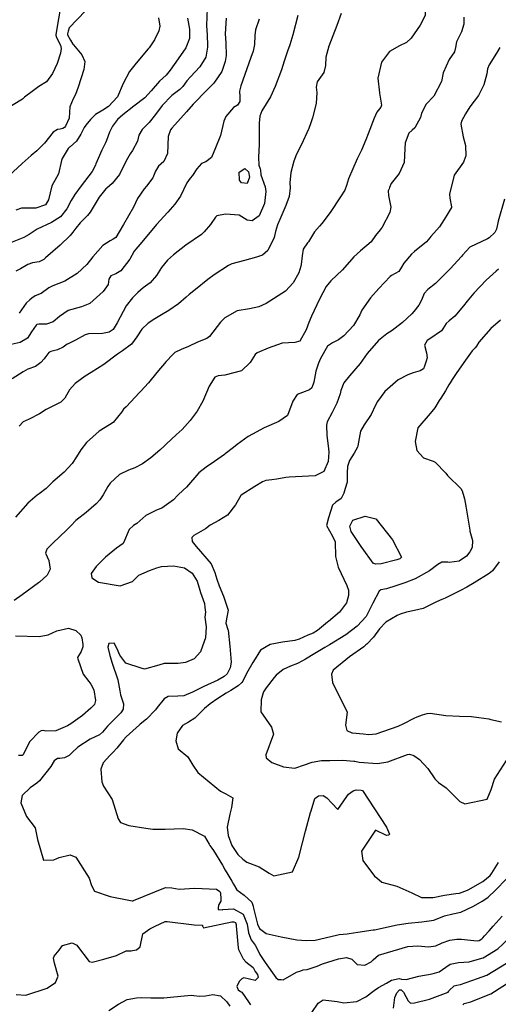
# Model space of a CAD drawing. Units: inches. Extents: x 1339761 to 1345761, y 521445 to 525446.
# Drawn here: x 1342274 to 1342566, y 522497 to 523098 of the extents above; entities that cross this region are included whole.
import ezdxf

# ---------------------------------------------------------------- set-up
doc = ezdxf.new("R2010")
doc.units = ezdxf.units.IN
doc.header["$MEASUREMENT"] = 0
doc.layers.add('Undefined', color=7, linetype='Continuous', true_color=0x1279c7)

msp = doc.modelspace()

# ---------------------------------------------------------------- linework, layer by layer
at = {"layer": 'Undefined'}
for p, q in [((1342448.3595, 522602.6865, 312), (1342451.39, 522614.1485, 312)), ((1342560.331, 522541.9025, 316), (1342562.899, 522544.8145, 316))]:
    msp.add_line(p, q, dxfattribs=at)
for points, elevation in [([(1342325.6575, 523133.6215), (1342324.892, 523132.038), (1342321.514, 523128.177), (1342309.262, 523118.3225), (1342305.523, 523115.828), (1342301.781, 523112.9055), (1342299.179, 523107.7895), (1342295.8235, 523088.779), (1342295.938, 523088.3075)], 338), ([(1342336.4945, 523121.1335), (1342334.6125, 523117.714), (1342322.032, 523108.7655), (1342315.744, 523104.5485), (1342314.8585, 523103.929), (1342313.943, 523103.244), (1342304.0375, 523092.7405), (1342303.457, 523090.8375)], 336), ([(1342514.2615, 523115.5545), (1342514.4375, 523115.196), (1342519.5005, 523109.176), (1342520.941, 523107.985), (1342521.3715, 523107.3875), (1342521.268, 523100.2905), (1342518.3095, 523094.3495), (1342512.7695, 523086.473), (1342509.9555, 523083.7935), (1342505.7475, 523081.797), (1342499.6135, 523078.419), (1342494.675, 523071.9025), (1342492.34, 523062.0735), (1342493.457, 523053.1565)], 320), ([(1342443.519, 523100.27), (1342440.6455, 523088.5335), (1342438.756, 523082.471), (1342437.256, 523078.6415), (1342435.1605, 523072.394), (1342433.599, 523067.243), (1342429.822, 523056.957), (1342426.92, 523050.7045), (1342421.5785, 523042.111), (1342420.351, 523038.8955), (1342420.0685, 523034.599), (1342420.0485, 523030.42), (1342419.903, 523021.5995), (1342419.6215, 523013.9855), (1342419.757, 523009.076), (1342420.5685, 523006.728), (1342420.7585, 523005.961), (1342421.101, 523003.2235), (1342423.563, 522995.7595), (1342424.094, 522992.878), (1342423.2245, 522985.5725), (1342419.897, 522978.106), (1342415.6765, 522975.131), (1342412.76, 522975.4905), (1342407.827, 522978.604), (1342399.437, 522979.1355), (1342394.24, 522978.0885), (1342393.2625, 522977.3515), (1342390.231, 522972.8305), (1342386.496, 522968.3335), (1342384.706, 522966.8035), (1342375.306, 522960.2325), (1342367.7355, 522954.291), (1342364.1265, 522950.989), (1342360.4535, 522946.604), (1342357.2375, 522941.6265), (1342353.3895, 522937.221), (1342349.12, 522934.141), (1342345.852, 522931.389), (1342342.635, 522928.013), (1342338.7175, 522923.182), (1342333.27, 522912.745), (1342330.7875, 522908.6875), (1342328.411, 522907.154), (1342324.45, 522906.3475), (1342315.7305, 522906.114), (1342313.757, 522905.5915), (1342307.8265, 522902.283), (1342303.2955, 522900.0595), (1342302.851, 522899.7785), (1342300.3615, 522897.9475), (1342296.8475, 522896.345), (1342292.753, 522895.3785), (1342291.6395, 522894.702), (1342289.2325, 522891.503), (1342288.697, 522890.9015), (1342286.6265, 522888.6885), (1342283.379, 522886.2875), (1342278.7955, 522884.525), (1342275.999, 522883.0405), (1342269.2695, 522878.657)], 324), ([(1342470.1465, 523101.6275), (1342467.488, 523094.2885), (1342462.43, 523081.6055), (1342460.664, 523074.9815), (1342460.481, 523069.801), (1342459.4385, 523065.622), (1342455.421, 523059.9585), (1342454.751, 523056.7145), (1342455.234, 523053.3665), (1342454.848, 523046.594), (1342452.602, 523038.0095), (1342451.565, 523034.957), (1342450.376, 523031.449), (1342445.617, 523021.2395), (1342442.72, 523015.676), (1342441.1995, 523011.378), (1342439.382, 523004.5065), (1342438.738, 522998.1985), (1342438.949, 522995.2265), (1342438.303, 522989.873), (1342436.2065, 522984.393), (1342432.5995, 522975.8995), (1342431.1035, 522972.6215), (1342429.89, 522968.5485), (1342429.167, 522964.931), (1342425.35, 522957.0425), (1342421.934, 522954.125), (1342418.3245, 522952.8075), (1342410.9555, 522950.969), (1342403.3215, 522948.763), (1342401.202, 522947.733), (1342392.612, 522942.2215), (1342388.6315, 522939.29), (1342381.0385, 522933.0915), (1342377.307, 522930.064), (1342375.4625, 522928.433), (1342370.8145, 522924.3545), (1342364.8245, 522920.3555), (1342360.2755, 522917.7785), (1342356.222, 522915.285), (1342352.1915, 522912.593), (1342348.2925, 522908.949), (1342345.3925, 522904.353), (1342341.9815, 522899.783), (1342336.6185, 522895.8175), (1342333.5095, 522893.7625), (1342325.204, 522887.419), (1342317.381, 522882.5945), (1342313.7055, 522880.292), (1342307.7365, 522875.9235), (1342304.1805, 522871.927), (1342301.3285, 522866.7935), (1342298.9735, 522864.512), (1342289.867, 522859.9535), (1342285.8985, 522857.395), (1342279.6285, 522854.0325), (1342275.941, 522852.3825), (1342273.478, 522849.821)], 322), ([(1342388.3455, 523104.7995), (1342387.752, 523094.276), (1342388.22, 523088.438), (1342388.5425, 523082.0625), (1342388.523, 523080.9915), (1342387.3615, 523074.8765), (1342383.805, 523069.052), (1342378.0215, 523062.8945), (1342375.8625, 523060.4545), (1342373.35, 523057.0025), (1342371.5575, 523055.172), (1342366.7095, 523051.4575), (1342360.684, 523045.3515), (1342356.6425, 523039.866), (1342352.771, 523035.014), (1342348.5615, 523030.8025), (1342346.5405, 523027.282), (1342345.6285, 523023.6645), (1342342.651, 523017.977), (1342341.176, 523015.9505), (1342338.795, 523011.6295), (1342334.685, 523003.421), (1342330.343, 522997.8375), (1342326.9125, 522994.933), (1342326.4585, 522994.556), (1342322.2865, 522989.5085), (1342316.826, 522980.3615), (1342315.1945, 522978.278), (1342310.7365, 522973.798), (1342308.1445, 522970.6365), (1342306.202, 522968.1575)], 330), ([(1342376.2625, 523098.7755), (1342377.48, 523092.108), (1342377.388, 523086.3845), (1342375.1595, 523080.5775), (1342370.5065, 523074.003), (1342365.68, 523066.9805), (1342363.123, 523063.9515), (1342359.1715, 523060.248), (1342354.0215, 523054.3505), (1342350.1725, 523050.144), (1342343.5595, 523044.943), (1342336.6935, 523039.7425), (1342333.5325, 523036.806), (1342330.475, 523032.767), (1342328.7235, 523029.214), (1342326.8615, 523024.123), (1342326.162, 523022.5685), (1342324.0065, 523018.1665), (1342320.3795, 523009.824), (1342320.06, 523009.017), (1342317.985, 523005.0895), (1342311.2745, 522996.496), (1342307.398, 522991.2055), (1342305.256, 522987.406), (1342302.615, 522982.3565), (1342298.618, 522977.5365), (1342293.139, 522973.9565), (1342284.569, 522969.891), (1342279.519, 522966.6495), (1342276.3825, 522964.81), (1342268.2835, 522961.719)], 332), ([(1342420.0775, 523098.0895), (1342417.6615, 523091.599), (1342417.2495, 523088.1815), (1342417.21, 523082.64), (1342416.276, 523078.6075), (1342414.8455, 523074.6315), (1342411.329, 523064.3215), (1342408.783, 523057.4025), (1342408.0415, 523054.182), (1342408.2755, 523050.6805), (1342408.209, 523047.9665), (1342406.71, 523045.737), (1342404.331, 523044.2345), (1342399.564, 523038.6555), (1342398.4355, 523035.838), (1342396.3225, 523027.0465), (1342393.2685, 523019.582), (1342390.983, 523013.799), (1342387.4455, 523011.1085), (1342384.6915, 523009.9485), (1342381.8625, 523006.787), (1342379.2185, 523002.698), (1342377.8135, 523001.0805), (1342375.902, 522998.24), (1342371.904, 522990.1455), (1342368.573, 522985.3245), (1342364.2045, 522980.3185), (1342357.286, 522972.7795), (1342348.3205, 522962.07), (1342344.712, 522957.8285), (1342343.7615, 522956.5165), (1342340.9835, 522951.743), (1342335.5925, 522944.589), (1342332.4105, 522942.7755), (1342329.4695, 522941.5205), (1342328.289, 522939.39), (1342327.752, 522936.3115), (1342324.722, 522931.93), (1342316.5915, 522924.5925), (1342311.4875, 522922.6925), (1342303.368, 522920.2855), (1342298.164, 522916.757), (1342294.146, 522913.449), (1342290.26, 522911.982), (1342285.5905, 522912.0395), (1342284.3285, 522911.895), (1342283.7935, 522911.4915), (1342280.975, 522907.312), (1342278.5235, 522903.4605), (1342274.057, 522900.752), (1342268.5905, 522899.714)], 326), ([(1342545.0015, 523099.4015), (1342544.8795, 523095.002), (1342543.5515, 523090.4245), (1342540.48, 523084.293), (1342539.899, 523080.835), (1342539.327, 523078.1105), (1342535.9715, 523073.417), (1342532.343, 523065.281), (1342531.2785, 523060.173), (1342526.5455, 523051.071), (1342521.899, 523046.201), (1342519.0525, 523040.839), (1342518.393, 523038.215), (1342514.984, 523031.7825), (1342513.48, 523030.424), (1342511.417, 523028.4725), (1342509.025, 523022.575), (1342508.939, 523019.2615), (1342508.612, 523010.6695), (1342505.452, 523003.8575), (1342500.577, 522997.812), (1342499.6255, 522995.3495), (1342499.285, 522994.575), (1342498.7695, 522993.4645), (1342498.9595, 522990.4705), (1342500.2805, 522983.4205), (1342499.7355, 522980.181), (1342495.1365, 522971.1205), (1342493.8385, 522969.555), (1342491.0765, 522966.165), (1342488.3105, 522962.2675), (1342481.872, 522956.8155), (1342477.8575, 522953.074), (1342470.8215, 522945.134), (1342463.6925, 522938.4125), (1342460.929, 522935.0085), (1342456.7585, 522927.3405), (1342451.861, 522916.8875), (1342450.2355, 522912.9485), (1342448.735, 522908.514), (1342444.8095, 522901.6755), (1342441.7115, 522900.893), (1342434.0385, 522900.3625), (1342425.5275, 522897.2935), (1342418.871, 522894.5895), (1342417.456, 522893.518), (1342414.5375, 522888.6705), (1342409.226, 522883.588), (1342398.996, 522880.976), (1342394.9795, 522880.524), (1342392.872, 522879.756), (1342389.475, 522874.2195), (1342385.599, 522865.139), (1342382.2045, 522858.891), (1342377.896, 522853.1805), (1342373.0315, 522847.858), (1342369.3865, 522844.5805), (1342363.3875, 522839.0295), (1342362.285, 522837.853), (1342359.436, 522835.24), (1342353.7785, 522830.4985), (1342348.742, 522826.845), (1342344.0115, 522824.4555), (1342340.204, 522823.047), (1342334.767, 522820.2515), (1342329.0225, 522814.9835), (1342327.527, 522812.9385), (1342324.7415, 522807.8425), (1342322.8155, 522804.942), (1342320.41, 522802.329), (1342314.3545, 522797.0475), (1342308.1065, 522792.2435), (1342304.945, 522789.075), (1342302.617, 522786.5015), (1342293.8155, 522778.2305), (1342290.354, 522774.8475), (1342289.5605, 522772.222), (1342291.659, 522767.738), (1342292.4945, 522762.451), (1342290.536, 522758.845), (1342285.9255, 522754.6675), (1342285.336, 522754.2045), (1342275.3065, 522746.917), (1342270.367, 522743.4045)], 318), ([(1342358.522, 523098.95), (1342359.3645, 523093.9205), (1342358.747, 523090.923), (1342356.0115, 523085.4955), (1342352.774, 523080.632), (1342352.266, 523080.027), (1342344.931, 523071.323), (1342340.883, 523066.1935), (1342336.992, 523058.9085), (1342333.419, 523050.6325), (1342327.962, 523044.8735), (1342324.621, 523042.6805), (1342320, 523039.883), (1342317.0195, 523036.979), (1342314.2445, 523033.4845), (1342313.2345, 523032.031), (1342311.0795, 523027.844), (1342308.4215, 523023.692), (1342304.667, 523020.305), (1342304.146, 523019.9595), (1342303.356, 523019.134), (1342299.767, 523013.089), (1342299.309, 523011.884), (1342297.585, 523003.6625), (1342296.34, 523001.4295), (1342293.3685, 522996.472), (1342291.4195, 522987.886), (1342289.505, 522984.9145), (1342283.739, 522982.754), (1342280.4455, 522982.7455), (1342274.9275, 522982.807), (1342271.384, 522981.5215)], 334), ([(1342399.883, 523098.7935), (1342399.312, 523089.0965), (1342399.6245, 523083.759), (1342399.7715, 523076.029), (1342399.266, 523072.3635), (1342397.247, 523066.25), (1342392.3495, 523059.0075), (1342389.281, 523055.918), (1342387.0195, 523053.7405), (1342381.0215, 523047.5695), (1342379.7425, 523046.1835), (1342375.638, 523041.631), (1342366.6465, 523031.6135), (1342365.8675, 523030.552), (1342364.496, 523026.4635), (1342364.0695, 523016.124), (1342361.7005, 523011.3), (1342358.449, 523008.352), (1342356.784, 523005.397), (1342355.006, 523001.327), (1342351.2975, 522996.1655), (1342349.7455, 522994.5145), (1342345.74, 522988.751), (1342343.203, 522983.375), (1342337.135, 522972.812), (1342334.5395, 522968.322), (1342332.4685, 522964.947), (1342330.9395, 522963.7985), (1342329.02, 522962.941), (1342324.586, 522959.9245), (1342318.545, 522953.1395), (1342314.866, 522948.38), (1342308.8195, 522943.0235), (1342301.439, 522938.234), (1342294.0005, 522935.3365), (1342291.672, 522934.265), (1342286.8905, 522930.788), (1342283.3345, 522929.362), (1342281.1345, 522927.788), (1342279.985, 522926.866), (1342277.667, 522924.82), (1342273.4065, 522918.7045)], 328), ([(1342303.457, 523090.8375), (1342302.9195, 523089.075), (1342303.0205, 523088.639), (1342304.8945, 523085.229), (1342306.222, 523082.9435), (1342306.634, 523082.405), (1342311.709, 523076.435), (1342313.544, 523072.3515), (1342313.022, 523067.363), (1342309.4445, 523056.642), (1342307.831, 523052.0465), (1342306.53, 523049.429), (1342304.4235, 523044.697), (1342304.2755, 523041.393), (1342303.946, 523037.802), (1342301.823, 523032.7705), (1342301.1605, 523032.024), (1342300.177, 523031.3645), (1342298.473, 523030.905), (1342296.8785, 523030.75), (1342294.32, 523029.1875), (1342288.95, 523022.3815), (1342284.188, 523017.6825), (1342280.837, 523014.8935), (1342275.383, 523010.0105), (1342267.268, 523002.531)], 336), ([(1342295.938, 523088.3075), (1342296.259, 523086.985), (1342298.642, 523082.3105), (1342299.153, 523080.256), (1342298.759, 523077.3435), (1342296.774, 523071.113), (1342293.818, 523064.9985), (1342290.1245, 523059.9325), (1342289.2405, 523059.305), (1342286.454, 523057.715), (1342285.4785, 523056.977)], 338), ([(1342566.9265, 523080.803), (1342564.97, 523077.432), (1342560.381, 523070.23), (1342559.388, 523067.8275), (1342558.898, 523064.8535), (1342557.1525, 523057.9795), (1342553.9415, 523051.636), (1342551.2725, 523048.022), (1342548.6495, 523044.61), (1342545.8885, 523040.3535), (1342543.5435, 523035.9415), (1342543.096, 523034.067), (1342544.5415, 523026.2255), (1342545.931, 523020.991), (1342546.1195, 523014.7175), (1342545.0145, 523011.4), (1342544.6795, 523010.9255), (1342539.0365, 523003.007), (1342536.192, 522991.2395), (1342536.398, 522988.909), (1342537.4725, 522983.539), (1342537.403, 522983.174), (1342535.1265, 522979.462), (1342532.9515, 522975.948), (1342530.1755, 522971.496), (1342524.8735, 522965.51), (1342524.2535, 522964.7965), (1342522.112, 522962.2935), (1342514.7875, 522956.352), (1342513.016, 522954.822), (1342508.2855, 522949.2475), (1342506.918, 522946.772), (1342505.282, 522944.1995), (1342500.7585, 522941.708), (1342499.9555, 522941.146), (1342493.0395, 522933.7125), (1342488.024, 522928.0325), (1342482.77, 522920.501), (1342481.383, 522917.674), (1342477.596, 522911.213), (1342471.591, 522904.993), (1342468.393, 522902.5025), (1342464.794, 522900.5655), (1342461.76, 522898.537), (1342457.4115, 522891.135), (1342456.25, 522888.2415), (1342456.0055, 522887.6405), (1342454.626, 522883.2735), (1342453.38, 522876.6955), (1342452.106, 522873.154), (1342450.7575, 522872.002), (1342446.3535, 522870.4065), (1342443.2195, 522869.0775), (1342440.543, 522864.9685), (1342437.214, 522856.3195), (1342431.935, 522852.5395), (1342423.141, 522848.721), (1342415.972, 522844.8805), (1342413.378, 522843.4835), (1342406.5855, 522838.647), (1342404.3975, 522836.7775), (1342399.246, 522832.8745), (1342398.8565, 522832.5765), (1342392.7255, 522828.152), (1342387.546, 522824.857), (1342383.232, 522821.253), (1342375.5805, 522812.5005), (1342373.641, 522810.7175), (1342370.3795, 522807.7105), (1342367.7705, 522804.945), (1342360.5175, 522799.8205), (1342357.8285, 522798.8045), (1342350.826, 522795.202), (1342345.3945, 522790.471), (1342343.3385, 522789.1345), (1342340.6575, 522786.7535), (1342337.188, 522778.535), (1342336.975, 522778.273), (1342332.901, 522775.389), (1342326.207, 522769.868), (1342320.4535, 522764.124), (1342317.4345, 522759.9075), (1342317.771, 522757.178), (1342321.9435, 522754.5265), (1342335.196, 522752.4635), (1342342.7255, 522754.9745), (1342346.5055, 522758.918), (1342353.1445, 522761.7545), (1342357.5065, 522763.357), (1342360.453, 522764.2545), (1342367.7285, 522764.5375), (1342374.511, 522763.319), (1342379.122, 522760.17), (1342382.0465, 522755.185), (1342383.756, 522749.6755), (1342384.1865, 522748.3355), (1342386.537, 522741.5325), (1342386.852, 522739.196)], 316), ([(1342285.4785, 523056.977), (1342281.409, 523053.8975), (1342276.8265, 523050.4425), (1342275.459, 523049.399), (1342251.508, 523034.796), (1342246.261, 523034.701), (1342245.5745, 523033.163), (1342245.616, 523032.8885)], 338), ([(1342493.457, 523053.1565), (1342493.4745, 523053.0175), (1342494.7295, 523045.645), (1342494.276, 523044.516)], 320), ([(1342494.276, 523044.516), (1342494.249, 523044.4485), (1342491.92, 523041.4), (1342490.102, 523037.6255), (1342486.485, 523028.0475), (1342485.1225, 523024.5825), (1342482.463, 523018.146), (1342480.4815, 523014.062), (1342479.8305, 523012.8615), (1342474.529, 523000.7085), (1342473.329, 522996.5365), (1342472.2875, 522993.83), (1342469.5915, 522989.795), (1342463.394, 522980.2095), (1342458.2605, 522973.494), (1342456.889, 522971.901)], 320), ([(1342569.7915, 522988.3695), (1342565.9245, 522974.859), (1342564.8695, 522970.0205), (1342563.8, 522968.038), (1342560.451, 522964.705), (1342559.443, 522964.071), (1342548.659, 522958.9235), (1342544.102, 522954.1825), (1342543.5315, 522953.296), (1342536.6405, 522945.7615), (1342530.1785, 522939.3325), (1342527.5985, 522936.7735), (1342523.0015, 522933.1365), (1342520.8195, 522930.655), (1342519.091, 522926.5975), (1342517.5135, 522923.5875), (1342514.484, 522919.74), (1342513.2475, 522918.3395), (1342507.547, 522913.104), (1342503.1065, 522909.639), (1342501.1485, 522908.198), (1342498.0105, 522906.1185), (1342492.818, 522902.041), (1342485.867, 522894.1085), (1342481.688, 522888.0965), (1342475.1805, 522880.408), (1342471.68, 522876.247), (1342469.8905, 522871.4585), (1342469.4315, 522869.5615), (1342467.371, 522863.916), (1342464.564, 522858.034), (1342461.5465, 522852.346), (1342461.179, 522850.4655), (1342461.2595, 522844.048), (1342462.4175, 522836.2295), (1342462.6225, 522833.8645), (1342462.1325, 522828.1525), (1342459.4625, 522822.1545), (1342454.183, 522819.486), (1342450.1355, 522819.327), (1342438.32, 522818.7625), (1342436.3165, 522818.397), (1342430.825, 522817.355), (1342427.672, 522817.029), (1342424.164, 522816.712), (1342422.0105, 522815.908), (1342417.285, 522812.938), (1342409.0395, 522807.722), (1342408.775, 522807.4265), (1342405.5405, 522801.805), (1342400.74, 522795.589), (1342395.3855, 522792.254), (1342390.141, 522789.311), (1342387.181, 522787.0555), (1342380.211, 522783.177), (1342378.8795, 522781.915), (1342379.0225, 522779.339), (1342381.4895, 522776.4245), (1342390.7225, 522765.832), (1342392.908, 522760.474), (1342394.108, 522756.3665), (1342395.562, 522752.4515), (1342398.295, 522746.0285), (1342401.099, 522737.6245), (1342400.0955, 522732.282), (1342399.73, 522729.563), (1342400.8515, 522725.831), (1342400.984, 522725.303), (1342402.007, 522715.486), (1342402.858, 522705.7305), (1342402.337, 522702.261), (1342400.496, 522698.7205), (1342398.6735, 522697.099), (1342394.713, 522694.8985), (1342386.2095, 522690.9025), (1342381.6595, 522688.806), (1342379.3395, 522687.603), (1342374.0975, 522685.337), (1342370.4165, 522685.019), (1342364.514, 522684.846), (1342361.968, 522683.364), (1342357.649, 522678.0545), (1342356.703, 522676.7265), (1342351.3175, 522670.961), (1342347.365, 522668.0225), (1342346.8815, 522667.5945), (1342342.972, 522663.8895), (1342338.814, 522660.3515), (1342337.163, 522658.52), (1342333.1025, 522653.352), (1342330.769, 522650.825), (1342328.8145, 522648.9045), (1342324.762, 522644.486), (1342323.3645, 522640.513), (1342323.9425, 522632.7775), (1342325.035, 522630.1655), (1342330.196, 522621.92), (1342333.88, 522610.316), (1342335.3685, 522607.966), (1342340.4905, 522606.109), (1342350.761, 522604.5405), (1342355.1615, 522604.0105), (1342362.5935, 522604.0045), (1342373.6415, 522604.2915), (1342379.1415, 522603.5875), (1342386.5415, 522599.557), (1342389.5535, 522594.755), (1342389.935, 522593.9465), (1342391.086, 522592.329), (1342392.2115, 522590.852), (1342397.5825, 522581.8585), (1342399.191, 522578.9175), (1342400.8535, 522576.218), (1342403.406, 522572.283), (1342404.3375, 522570.287), (1342406.336, 522566.8685), (1342410.931, 522563.557), (1342415.5305, 522559.3305), (1342416.24, 522556.8455), (1342416.455, 522555.701), (1342418.0305, 522550.0455), (1342418.8945, 522545.9845), (1342420.116, 522543.2245), (1342424.354, 522540.1735), (1342433.466, 522538.2775), (1342443.0175, 522536.4845), (1342448.732, 522535.9035), (1342454.129, 522536.275), (1342460.253, 522537.6195), (1342467.9675, 522539.5265), (1342468.753, 522539.6455), (1342473.62, 522540.1), (1342474.8645, 522540.247), (1342480.3195, 522541.091), (1342489.689, 522542.429), (1342490.427, 522542.5765), (1342504.254, 522545.4835), (1342511.0545, 522546.4845), (1342519.349, 522547.294), (1342526.5585, 522548.4765), (1342533.0415, 522550.9865), (1342538.23, 522552.3345), (1342543.1175, 522553.2665), (1342550.8995, 522557.0065), (1342556.036, 522559.989), (1342557.1005, 522560.599), (1342559.7805, 522562.514), (1342564.336, 522566.7615), (1342570.9365, 522573.558)], 314), ([(1342306.202, 522968.1575), (1342304.668, 522966.1995), (1342298.4635, 522960.3015), (1342289.6505, 522952.4945)], 330), ([(1342456.889, 522971.901), (1342453.7595, 522968.2655), (1342450.065, 522962.228), (1342449.534, 522961.5945), (1342446.835, 522957.7965), (1342446.3145, 522953.769)], 320), ([(1342446.3145, 522953.769), (1342445.6375, 522948.5285), (1342445.5265, 522947.435), (1342444.1995, 522943.3875), (1342440.7985, 522937.163), (1342436.151, 522932.065), (1342424.2455, 522924.565), (1342419.7935, 522922.5355), (1342414.055, 522921.3585), (1342406.5475, 522920.07), (1342399.095, 522915.981), (1342396.3425, 522913.1965), (1342389.5885, 522904.5655), (1342388.029, 522903.3435), (1342382.3565, 522900.961), (1342376.8965, 522898.335), (1342372.286, 522896.471), (1342368.499, 522894.6905), (1342367.232, 522893.5835), (1342363.2015, 522889.1985), (1342357.5045, 522882.547), (1342352.4275, 522876.2195), (1342347.7025, 522871.1645), (1342346.6815, 522870.156), (1342341.712, 522864.5945), (1342338.7185, 522861.5915), (1342337.275, 522860.2), (1342336.1825, 522858.593), (1342330.799, 522851.9695), (1342328.6545, 522850.6215), (1342322.2425, 522846.8265), (1342314.625, 522839.751), (1342311.1625, 522835.3105), (1342308.536, 522831.1215), (1342305.8745, 522826.966), (1342300.9955, 522821.7505), (1342294.055, 522815.814), (1342289.919, 522811.772), (1342285.648, 522808.5925), (1342284.3805, 522807.7925), (1342278.7285, 522802.858), (1342271.2495, 522794.306)], 320), ([(1342289.6505, 522952.4945), (1342288.6155, 522951.578), (1342285.6755, 522949.986), (1342281.6795, 522949.366), (1342278.779, 522948.4815), (1342274.2175, 522945.828), (1342271.458, 522944.3035)], 330), ([(1342566.086, 522945.509), (1342564.579, 522944.262), (1342558.536, 522938.9015), (1342551.108, 522930.903), (1342546.988, 522926.08), (1342544.6625, 522923.242), (1342539.3645, 522916.8355), (1342536.05, 522913.985), (1342534.1805, 522912.404), (1342532.1625, 522909.137), (1342531.3315, 522908.032), (1342524.154, 522903.0515), (1342522.473, 522902.051), (1342520.848, 522899.247), (1342522.1875, 522894.611), (1342522.617, 522891.445), (1342521.9575, 522889.53), (1342520.869, 522886.429), (1342520.249, 522884.726), (1342518.2225, 522883.493), (1342514.005, 522882.3465), (1342510.71, 522881.038), (1342504.772, 522877.969), (1342496.625, 522870.8725), (1342492.1335, 522864.77), (1342491.069, 522862.5715), (1342488.405, 522856.907), (1342484.043, 522850.581), (1342481.886, 522846.788), (1342480.1545, 522837.793), (1342479.947, 522836.999), (1342477.975, 522833.2485), (1342475.184, 522828.772), (1342473.8535, 522825.2665), (1342473.6395, 522821.419), (1342473.7795, 522815.684), (1342472.54, 522811.732), (1342471.6565, 522808.958), (1342469.9865, 522805.6455), (1342466.817, 522803.392), (1342464.86, 522801.5265), (1342462.2745, 522793.7645), (1342461.1865, 522789.1055), (1342464.7335, 522782.7125), (1342466.2935, 522779.1825), (1342466.674, 522770.243), (1342468.149, 522763.8205), (1342473.5745, 522752.6), (1342474.4595, 522749.656), (1342474.5805, 522746.4605), (1342473.3435, 522742.017), (1342469.1145, 522736.2475), (1342462.3735, 522730.6915), (1342461.7645, 522730.2035), (1342455.604, 522725.034), (1342452.9815, 522723.591), (1342449.649, 522722.238), (1342444.4885, 522719.9315), (1342441.797, 522719.0945), (1342434.2555, 522718.052), (1342426.6585, 522716.629), (1342420.87, 522713.1275), (1342416.61, 522706.225), (1342416.2145, 522705.506), (1342412.221, 522698.9545), (1342409.992, 522694.116), (1342409.513, 522693.4065), (1342407.237, 522691.4635), (1342402.671, 522688.4915), (1342399.837, 522686.809), (1342394.7185, 522683.5475), (1342390.1215, 522680.468), (1342386.535, 522677.5475), (1342380.8055, 522671.7035), (1342376.815, 522669.273), (1342373.273, 522667.2025), (1342369.9575, 522662.402), (1342369.131, 522657.8995), (1342370.6495, 522652.874), (1342376.4205, 522648.047), (1342379.559, 522642.9285), (1342382.627, 522638.4255), (1342396.406, 522627.028), (1342399.6305, 522625.5405), (1342403.9745, 522623.084), (1342403.1865, 522617.167), (1342401.997, 522613.115), (1342400.4305, 522605.0645), (1342401.076, 522600.056), (1342403.3975, 522593.8895), (1342406.9625, 522588.4705), (1342409.9635, 522585.5175), (1342412.535, 522583.787), (1342420.006, 522580.9045), (1342426.1675, 522577.1555), (1342428.99, 522575.4095), (1342440.333, 522577.898), (1342444.1105, 522586.866), (1342446.478, 522595.5705), (1342448.3595, 522602.6865)], 312), ([(1342567.2465, 522914.464), (1342561.3885, 522909.394), (1342554.0075, 522900.9785), (1342552.6025, 522898.5725), (1342551.759, 522897.5935), (1342549.9305, 522895.845), (1342546.0215, 522890.0325), (1342540.6095, 522882.52), (1342537.7625, 522878.171), (1342536.526, 522876.1915), (1342535.7875, 522875.0675), (1342533.7305, 522871.329), (1342530.925, 522866.9265), (1342529.9725, 522865.454), (1342527.2395, 522860.9455), (1342524.2985, 522857.575), (1342516.9185, 522848.683), (1342515.133, 522840.507), (1342516.3365, 522834.9445), (1342520.2975, 522830.4355), (1342526.116, 522828.4475), (1342527.517, 522827.8455), (1342533.856, 522821.036), (1342535.056, 522819.624), (1342543.269, 522811.4715), (1342544.0235, 522809.734), (1342544.083, 522809.5195), (1342544.5045, 522808.379), (1342545.367, 522805.424), (1342546.078, 522801.0175), (1342548.4995, 522786.2775), (1342548.673, 522785.687), (1342550.283, 522780.0375), (1342550.0585, 522775.801), (1342548.666, 522773.121), (1342546.532, 522770.492), (1342542.058, 522767.4975), (1342536, 522766.56), (1342535.0835, 522766.7395), (1342531.4425, 522766.91), (1342529.0515, 522765.452), (1342523.8865, 522761.539), (1342515.3245, 522756.631), (1342508.9805, 522754.123), (1342503.464, 522752.3055), (1342497.702, 522750.6345), (1342494.3265, 522750.007), (1342493.294, 522749.171), (1342489.2995, 522741.747), (1342489.0175, 522741.0885), (1342485.2485, 522733.742), (1342479.8685, 522727.794), (1342472.865, 522722.5805), (1342462.9545, 522716.425), (1342460.0705, 522714.7175), (1342453.8795, 522711.0715), (1342448.209, 522707.64), (1342446.486, 522706.6735), (1342443.31, 522705.0905), (1342439.0585, 522703.29), (1342434.5985, 522701.2925), (1342430.31, 522697.79), (1342429.0955, 522696.3505), (1342424.3485, 522690.1755), (1342422.7225, 522687.788), (1342422.3885, 522687.0585), (1342421.2125, 522682.752), (1342421.0415, 522675.5895), (1342427.456, 522666.1975), (1342428.661, 522661.842), (1342424.0635, 522649.299), (1342424.3075, 522647.366), (1342427.8245, 522644.6515), (1342434.8215, 522641.9225), (1342441.53, 522641.107), (1342442.465, 522641.285), (1342447.0105, 522642.904), (1342452.449, 522644.774), (1342457.984, 522645.831), (1342461.3895, 522645.795), (1342463.0335, 522645.8), (1342471.1275, 522646.0655), (1342477.689, 522645.4815), (1342478.307, 522645.367), (1342481.019, 522644.842), (1342492.178, 522643.9305), (1342498.636, 522645.049), (1342510.511, 522649.4065), (1342511.7, 522649.6), (1342514.3945, 522648.87), (1342517.9315, 522646.474), (1342522.9125, 522640.8845), (1342527.258, 522634.5795), (1342529.44, 522632.4755), (1342534.1945, 522629.0395), (1342542.4805, 522620.8795), (1342545.643, 522619.3565), (1342559.1885, 522622.1395), (1342561.565, 522628.0495), (1342563.589, 522634.392), (1342571.05, 522645.7775)], 310), ([(1342482.8175, 522775.4855), (1342482.626, 522775.751), (1342476.188, 522785.593), (1342475.332, 522788.791), (1342477.119, 522792.5095), (1342484.6695, 522794.9075)], 312), ([(1342484.6695, 522794.9075), (1342491.235, 522793.3525), (1342491.4895, 522793.0325)], 312), ([(1342491.4895, 522793.0325), (1342501.476, 522780.4885), (1342506.871, 522769.8335), (1342505.811, 522768.825), (1342503.9385, 522768.188), (1342494.417, 522765.885), (1342491.0825, 522765.604), (1342489.528, 522766.188), (1342482.8175, 522775.4855)], 312), ([(1342566.534, 522766.927), (1342562.4545, 522761.5095), (1342560.352, 522759.8185), (1342551.3175, 522754.2555), (1342546.807, 522751.6565), (1342542.881, 522749.5465), (1342535.9855, 522746.138), (1342533.492, 522744.8675), (1342531.477, 522744.0055), (1342528.3085, 522742.587), (1342520.0385, 522738.6325), (1342514.9145, 522737.3815), (1342509.9525, 522736.3825), (1342506.032, 522735.074), (1342504.1715, 522734.271), (1342497.3105, 522730.129), (1342493.4185, 522726.141), (1342489.7155, 522720.976), (1342485.637, 522716.848), (1342485.118, 522716.3335), (1342483.9425, 522715.2325), (1342475.164, 522709.083), (1342465.075, 522700.9725), (1342464.112, 522698.4135), (1342464.674, 522693.339), (1342473.6305, 522675.38), (1342472.676, 522667.4025), (1342473.4255, 522664.07), (1342476.5225, 522662.708), (1342476.893, 522662.6705), (1342483.4105, 522662.0435), (1342486.9995, 522661.652), (1342491.389, 522662.155), (1342504.775, 522666.855), (1342508.299, 522668.3655), (1342514.6965, 522671.624), (1342516.366, 522672.523), (1342519.62, 522673.693), (1342522.4525, 522674.4965), (1342524.3505, 522674.6715), (1342533.8615, 522673.252), (1342542.368, 522672.813), (1342549.515, 522672.598), (1342554.032, 522671.9665), (1342560.1985, 522671.135), (1342561.3375, 522670.8525), (1342568.0195, 522669.3525)], 308), ([(1342386.852, 522739.196), (1342387.2425, 522736.296), (1342386.881, 522733.279), (1342387.54, 522727.4245), (1342387.329, 522720.552), (1342384.288, 522712.711)], 316), ([(1342271.3075, 522721.8355), (1342285.723, 522721.5275), (1342291.271, 522722.5405), (1342296.5125, 522724.838), (1342303.636, 522726.5005), (1342308.148, 522725.054), (1342311.0625, 522722.335), (1342311.7365, 522720.618), (1342312.3005, 522716.5015), (1342312.407, 522715.2195), (1342311.2675, 522712.354), (1342309.101, 522708.7535), (1342309.3905, 522707.906)], 318), ([(1342347.9915, 522702.164), (1342338.6835, 522705.222), (1342334.903, 522710.0495), (1342333.2085, 522713.881), (1342331.5505, 522717.332), (1342328.161, 522717.203), (1342327.595, 522715.032), (1342327.6245, 522714.86), (1342328.8175, 522709.9485), (1342329.5575, 522707.1845), (1342330.06, 522705.8115), (1342333.6175, 522695.028), (1342334.8525, 522688.3855), (1342335.413, 522685.83), (1342337.095, 522680.3025), (1342336.9215, 522677.058), (1342335.59, 522674.9325), (1342331.143, 522670.3695), (1342327.3465, 522666.7375), (1342324.4085, 522663.137), (1342322.602, 522661.5265), (1342316.7605, 522658.79), (1342309.2515, 522653.8465), (1342305.687, 522650.4665), (1342303.9465, 522648.96), (1342301.18, 522647.413), (1342298.2205, 522647.07), (1342296.7925, 522647.067), (1342294.9475, 522645.677), (1342292.7215, 522642.0825), (1342285.9715, 522633.4175), (1342284.333, 522631.9855), (1342280.151, 522629.1915), (1342275.3875, 522624.551), (1342274.4285, 522619.8985), (1342278.0435, 522611.617), (1342283.17, 522604.7085), (1342284.7735, 522597.5445), (1342288.405, 522585.016), (1342294.5615, 522585.235), (1342296.4555, 522585.975), (1342297.8965, 522586.606), (1342304.6925, 522588.1785), (1342308.07, 522586.8685), (1342316.231, 522574.014), (1342317.6305, 522569.642), (1342319.4105, 522566.113), (1342329.0905, 522562.9055), (1342340.369, 522560.671)], 316), ([(1342384.288, 522712.711), (1342384.092, 522712.205), (1342380.215, 522707.921), (1342374.931, 522705.5805), (1342370.5085, 522704.954), (1342366.2145, 522704.9315)], 316), ([(1342309.3905, 522707.906), (1342312.624, 522698.444), (1342316.096, 522693.9415), (1342317.3215, 522692.3495), (1342319.0125, 522688.8635), (1342320.1655, 522682.381), (1342319.4155, 522680.0345), (1342317.785, 522678.2805)], 318), ([(1342366.2145, 522704.9315), (1342362.0285, 522704.91), (1342358.711, 522704.003), (1342350.0385, 522701.4915), (1342347.9915, 522702.164)], 316), ([(1342317.785, 522678.2805), (1342317.2555, 522677.7115), (1342312.1245, 522673.266), (1342305.1095, 522668.1505), (1342303.0275, 522666.9585), (1342295.862, 522663.963), (1342289.743, 522663.6095), (1342288.037, 522664.0275), (1342286.9945, 522663.978), (1342285.5165, 522662.998), (1342279.9385, 522657.409), (1342276.8335, 522651.179), (1342275.975, 522649.2825), (1342275.3005, 522648.806), (1342273.0985, 522648.7835)], 318), ([(1342473.4695, 522623.774), (1342474.4335, 522625.1865), (1342477.323, 522627.274), (1342479.227, 522627.833), (1342482.316, 522627.6305)], 312), ([(1342482.316, 522627.6305), (1342483.1715, 522627.5745), (1342497.705, 522605.0555), (1342499.6095, 522600.9365), (1342498.8625, 522600.253), (1342497.703, 522599.953), (1342491.0875, 522603.381), (1342482.457, 522590.5025), (1342483.3645, 522584.7445), (1342490.4555, 522575.2465), (1342491.768, 522574.183)], 312), ([(1342451.39, 522614.1485), (1342451.6495, 522615.131), (1342454.0195, 522622.679), (1342456.315, 522624.2245), (1342459.048, 522624.482), (1342461.3335, 522623.039), (1342464.38, 522619.8115)], 312), ([(1342464.38, 522619.8115), (1342468.0855, 522615.8855), (1342473.4695, 522623.774)], 312), ([(1342491.768, 522574.183), (1342494.889, 522571.654), (1342504.034, 522569.137), (1342513.2165, 522565.0115), (1342519.1585, 522562.1645), (1342526.1615, 522562.1465), (1342533.0735, 522563.6815), (1342540, 522564.6145), (1342542.3485, 522564.955), (1342547.191, 522566.7615), (1342547.483, 522566.9045), (1342556.472, 522572.0475), (1342561.034, 522575.7275), (1342562.11, 522576.985), (1342566.1075, 522583.676)], 312), ([(1342340.369, 522560.671), (1342342.5555, 522560.238), (1342342.878, 522560.1765), (1342343.021, 522560.199), (1342343.3685, 522560.343), (1342362.848, 522568.308), (1342366.724, 522568.047), (1342371.1765, 522567.2105), (1342380.7825, 522567.8415), (1342393.977, 522567.363), (1342396.037, 522565.8035), (1342396.342, 522564.994), (1342396.5425, 522561.127)], 316), ([(1342396.5425, 522561.127), (1342396.605, 522559.923), (1342395.3475, 522557.8805), (1342395.135, 522557.5455), (1342395.0675, 522555.805)], 316), ([(1342395.0675, 522555.805), (1342395.031, 522554.872), (1342395.5415, 522554.8325)], 316), ([(1342395.5415, 522554.8325), (1342397.3715, 522554.691), (1342397.91, 522554.864), (1342404.333, 522555.2275), (1342410.161, 522552.0905), (1342412.6345, 522545.917), (1342413.568, 522540.6915), (1342415.0215, 522536.3505), (1342417.4915, 522533.2095), (1342418.838, 522530.835), (1342420.3635, 522527.3875), (1342423.721, 522522.614), (1342430.19, 522513.4065), (1342431.6235, 522512.2285), (1342433.51, 522512.1065)], 316), ([(1342342.6165, 522529.8185), (1342345.115, 522530.2945), (1342347.3205, 522532.1365), (1342348.907, 522540.0235), (1342353.222, 522543.158), (1342356.432, 522544.6815), (1342362.646, 522547.615), (1342363.915, 522547.6835), (1342380.336, 522545.6055), (1342385.4125, 522545.3985), (1342385.476, 522544.75), (1342385.601, 522544.548)], 318), ([(1342385.601, 522544.548), (1342386.0675, 522543.7955), (1342403.3, 522547.3425), (1342403.395, 522547.3675), (1342404.4885, 522547.427), (1342405.4805, 522546.896), (1342405.9015, 522545.845), (1342406.0035, 522544.9875), (1342407.164, 522531.5085), (1342407.4025, 522530.455), (1342410.206, 522524.754), (1342411.9295, 522523.07), (1342416.267, 522519.4985), (1342416.95, 522518.3345), (1342417.635, 522517.1585), (1342418.944, 522515.16), (1342419.342, 522513.3815), (1342417.4775, 522511.6855), (1342414.1375, 522512.3795), (1342410.7185, 522513.1985), (1342409.344, 522512.641), (1342407.8425, 522511.0365), (1342406.3665, 522507.9085), (1342407.2115, 522505.8885), (1342408.5675, 522504.956), (1342409.485, 522504.3705), (1342413.5525, 522498.575), (1342414.607, 522496.819)], 318), ([(1342562.899, 522544.8145), (1342568.255, 522550.8865)], 316), ([(1342445.478, 522517.5605), (1342446.8305, 522518.055), (1342449.366, 522518.3675), (1342455.485, 522520.363), (1342458.5565, 522521.657), (1342468.4395, 522524.82), (1342473.212, 522525.529), (1342476.516, 522524.647), (1342479.885, 522521.3005), (1342484.567, 522520.927), (1342488.3, 522522.9495), (1342489.4925, 522524.2905), (1342492.838, 522527.066), (1342510.65, 522532.4085), (1342516.7975, 522532.8385), (1342523.435, 522532.0285), (1342527.81, 522532.6535), (1342531.7525, 522534.5735), (1342536.43, 522536.1855), (1342540.6655, 522536.787), (1342543.5045, 522536.807), (1342549.098, 522536.1185), (1342552.9885, 522535.748), (1342554.3645, 522536.0795), (1342555.882, 522536.9945), (1342556.388, 522537.443), (1342556.563, 522537.6335), (1342557.643, 522538.855), (1342560.331, 522541.9025)], 316), ([(1342548.837, 522523.1205), (1342556.637, 522525.4785), (1342565.742, 522530.9665), (1342568.7805, 522533.657), (1342569.8255, 522534.8015), (1342576.9165, 522542.2355), (1342579.1875, 522544.47)], 318), ([(1342271.5555, 522503.127), (1342277.552, 522502.5705), (1342290.6745, 522506.98), (1342295.5745, 522510.302), (1342297.314, 522514.242), (1342295.1095, 522522.2265), (1342294.4705, 522525.1425), (1342294.8185, 522526.5025), (1342297.932, 522530.1225), (1342300.0195, 522532.9985), (1342305.809, 522534.6215), (1342308.6635, 522533.222), (1342309.194, 522532.619), (1342316.2945, 522523.2145), (1342318.058, 522522.6835), (1342325.21, 522524.5515), (1342332.8205, 522526.7775), (1342338.8245, 522529.6685), (1342341.8935, 522529.681), (1342342.6165, 522529.8185)], 318), ([(1342553.2195, 522512.803), (1342558.9105, 522514.8745), (1342575.6005, 522524.94), (1342581.169, 522529.8725), (1342582.9375, 522532.0015), (1342584.036, 522533.058)], 320), ([(1342452.2075, 522492.052), (1342455.911, 522497.7685), (1342459.13, 522499.807), (1342467.5325, 522498.7885), (1342471.6025, 522497.984), (1342479.584, 522498.69), (1342485.2125, 522501.575), (1342490.1515, 522505.4785), (1342492.8745, 522507.263), (1342497.719, 522510.007), (1342500.683, 522511.7305), (1342505.3915, 522512.7625), (1342506.9835, 522512.4965), (1342509.82, 522512.246), (1342517.5525, 522514.2175), (1342525.6155, 522515.6795), (1342529.891, 522516.854), (1342533.904, 522519.6755), (1342536.634, 522521.621), (1342541.648, 522522.639), (1342548.1675, 522522.918), (1342548.837, 522523.1205)], 318), ([(1342433.51, 522512.1065), (1342434.684, 522512.0305), (1342442.8585, 522516.603), (1342445.478, 522517.5605)], 316), ([(1342557.768, 522502.0965), (1342561.3415, 522503.5355), (1342585.5625, 522518.85), (1342589.1815, 522520.9475)], 322), ([(1342502.0815, 522494.683), (1342502.873, 522501.292), (1342503.9475, 522504.0635), (1342505.632, 522505.8195), (1342506.734, 522505.8685), (1342508.106, 522504.5055), (1342510.949, 522499.0915), (1342512.277, 522497.7935), (1342514.882, 522498.004), (1342523.917, 522500.2335), (1342535.3715, 522504.5565), (1342535.749, 522504.9785), (1342536.0645, 522505.51), (1342539.095, 522508.2725), (1342540.7295, 522508.812), (1342542.9645, 522509.0705), (1342553.2195, 522512.803)], 320), ([(1342328.2885, 522493.2495), (1342334.038, 522497.2415), (1342339.348, 522499.9045), (1342345.1365, 522501.043), (1342348.2455, 522501.1465), (1342353.8935, 522501.097), (1342360.8315, 522501.1025), (1342361.853, 522501.1075), (1342365.7725, 522501.317), (1342378.4255, 522502.5805), (1342380.0165, 522502.53), (1342383.554, 522502.0125), (1342387.299, 522502.183), (1342391.624, 522502.998), (1342396.2975, 522502.2595), (1342400.172, 522498.55), (1342402.009, 522495.876)], 320), ([(1342544.4115, 522496.7925), (1342544.7265, 522497.2115), (1342545.114, 522497.5485), (1342549.194, 522498.6435), (1342557.768, 522502.0965)], 322)]:
    msp.add_lwpolyline(points, dxfattribs=dict(at, elevation=elevation))
at = {"layer": 'Undefined', "elevation": 326}
msp.add_lwpolyline([(1342413.493, 523005.0435), (1342414.1325, 523001.6405), (1342412.609, 522997.8185), (1342409.251, 522998.3415), (1342407.944, 522999.899), (1342407.725, 523004.8185), (1342411.177, 523007.0565)], close=True, dxfattribs=at)

doc.saveas('drawing.dxf')
